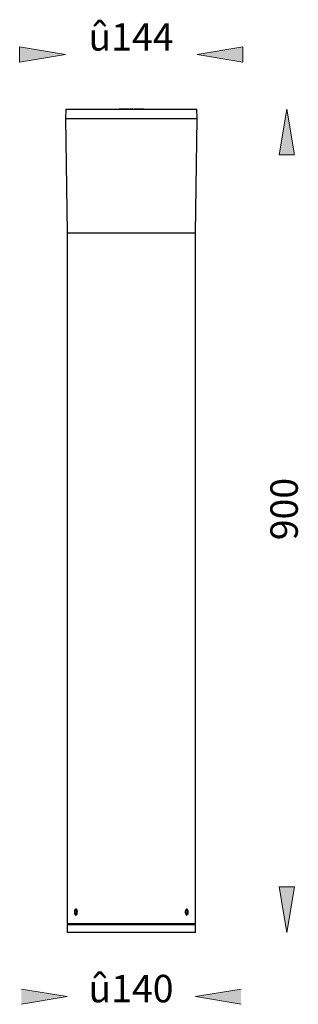
# Model space of a CAD drawing. Units: millimetres. Extents: x 251 to 9130, y -7874 to 1253.
import ezdxf

# ---------------------------------------------------------------- set-up
doc = ezdxf.new("R2010")
doc.units = ezdxf.units.MM
doc.layers.get('0').update_dxf_attribs({"lineweight": 25})
doc.layers.add('เส้นขอบงาน', color=7, linetype='Continuous', lineweight=25)
doc.layers.add('เส้นบอกขนาด', color=7, linetype='Continuous', lineweight=9)
doc.styles.get("Standard").update_dxf_attribs({"font": 'CORDIA.TTF'})

msp = doc.modelspace()

# ---------------------------------------------------------------- hatches: boundary and pattern name
at = {"layer": 'เส้นบอกขนาด', "ltscale": 0.4}
h = msp.add_hatch(color=256, dxfattribs=at)
h.dxf.hatch_style = 1
h.paths.add_polyline_path([(251.2, 1223.3), (251.2, 1206.6), (301.2, 1215)])
h = msp.add_hatch(color=256, dxfattribs=at)
h.dxf.hatch_style = 1
h.paths.add_polyline_path([(495.2, 1206.6), (495.2, 1223.3), (445.2, 1215)])
h = msp.add_hatch(color=256, dxfattribs=at)
h.dxf.hatch_style = 1
h.paths.add_polyline_path([(534.9, 1105), (551.6, 1105), (543.2, 1155)])
h = msp.add_hatch(color=256, dxfattribs=at)
h.dxf.hatch_style = 1
h.paths.add_polyline_path([(543.2, 255), (551.6, 305), (534.9, 305)])
h = msp.add_hatch(color=256, dxfattribs=at)
h.dxf.hatch_style = 1
h.paths.add_polyline_path([(253.2, 193.3), (253.2, 176.6), (303.2, 185)])
h = msp.add_hatch(color=256, dxfattribs=at)
h.dxf.hatch_style = 1
h.paths.add_polyline_path([(493.2, 176.6), (493.2, 193.3), (443.2, 185)])

# ---------------------------------------------------------------- linework, layer by layer
at = {"layer": 'เส้นขอบงาน'}
for p, q in [((301.5, 1155), (301.2, 1145)), ((301.5, 1155), (445, 1155)), ((359.9, 1155.4), (359.9, 1155)), ((359.9, 1155.4), (362.7, 1155.4)), ((362.7, 1155.4), (362.7, 1155)), ((363.1, 1155.4), (363.1, 1155)), ((363.8, 1155.4), (363.8, 1155)), ((364.8, 1155.4), (364.8, 1155)), ((364.8, 1155.4), (364.9, 1155.4)), ((364.9, 1155.4), (364.9, 1155)), ((365.9, 1155.4), (365.9, 1155)), ((366.6, 1155.4), (366.6, 1155)), ((367, 1155.4), (367, 1155)), ((367, 1155.4), (370.5, 1155.4)), ((370.5, 1155.4), (370.5, 1155)), ((370.9, 1155.4), (370.9, 1155)), ((370.9, 1155.4), (370.9, 1155)), ((371.1, 1155.4), (371.1, 1155)), ((373.2, 1155.4), (373.2, 1155)), ((375.4, 1155.4), (375.4, 1155)), ((375.5, 1155.4), (375.5, 1155)), ((375.5, 1155.4), (375.5, 1155)), ((376.2, 1155.4), (376.2, 1155)), ((376.2, 1155.4), (376.8, 1155.4)), ((376.8, 1155.4), (376.8, 1155)), ((376.8, 1155.4), (376.8, 1155)), ((376.8, 1155.4), (376.8, 1155.4)), ((377.2, 1155.4), (377.2, 1155)), ((377.9, 1155.4), (377.9, 1155)), ((377.9, 1155.4), (377.9, 1155)), ((377.9, 1155.4), (377.9, 1155.4)), ((378.6, 1155.4), (378.6, 1155)), ((379.1, 1155.4), (379.1, 1155)), ((379.1, 1155.4), (379.7, 1155.4)), ((379.1, 1155.4), (379.1, 1155)), ((379.1, 1155.4), (379.1, 1155.4)), ((379.7, 1155.4), (379.7, 1155)), ((380.2, 1155.4), (380.2, 1155)), ((380.3, 1155.4), (380.3, 1155)), ((380.7, 1155.4), (380.7, 1155)), ((381.3, 1155.4), (381.3, 1155)), ((382, 1155.4), (382, 1155)), ((382.9, 1155.4), (382.9, 1155)), ((383.3, 1155.4), (383.3, 1155)), ((383.4, 1155), (383.4, 1155.4)), ((384, 1155.4), (384, 1155)), ((384, 1155.4), (386.9, 1155.4)), ((386.9, 1155.4), (386.9, 1155)), ((445.2, 1145), (445, 1155)), ((301.2, 1145), (303.2, 1020)), ((301.2, 1145), (445.2, 1145)), ((443.2, 1020), (445.2, 1145)), ((303.2, 1020), (303.2, 265)), ((303.2, 1020), (310.7, 1020)), ((303.2, 1020), (433.9, 1020)), ((314.8, 1020), (431.7, 1020)), ((433.9, 1020), (443.2, 1020)), ((435.8, 1020), (443.2, 1020)), ((443.2, 265), (443.2, 1020)), ((312.4, 279.7), (311.5, 278.1)), ((311.7, 276.4), (311.5, 278.1)), ((311.5, 278.1), (311.5, 278.1)), ((311.8, 275.9), (311.8, 275.9)), ((312.9, 275.2), (312, 275.7)), ((313.5, 279), (312.4, 279.7)), ((312.9, 275.2), (313.7, 276.8)), ((313.5, 279), (313.7, 276.8)), ((433.6, 279.7), (432.8, 278.1)), ((433, 275.9), (432.8, 278.1)), ((434.1, 275.2), (433, 275.9)), ((434.7, 279), (433.6, 279.7)), ((434.1, 275.2), (435, 276.8)), ((434.7, 279), (435, 276.8)), ((434.7, 279), (434.7, 279)), ((434.9, 276.8), (435, 276.8)), ((303.2, 265), (433.9, 265)), ((303.2, 264), (303.2, 255)), ((303.2, 264), (408.2, 264)), ((303.7, 265), (303.7, 264)), ((408.2, 264), (443.2, 264)), ((433.9, 265), (443.2, 265)), ((442.7, 264), (442.7, 265)), ((443.2, 255), (443.2, 264)), ((443.2, 255), (303.2, 255))]:
    msp.add_line(p, q, dxfattribs=at)
at = {"layer": 'เส้นขอบงาน', "flags": 128}
for points in [[(314.2, 276.5), (314.3, 277.5), (314.2, 278.6), (313.9, 279.5), (313.5, 280.3), (313, 280.7), (312.4, 280.7), (311.9, 280.4), (311.5, 279.8), (311.1, 279), (311, 277.9), (311, 276.8), (311.2, 275.8), (311.5, 275), (312, 274.4), (312.5, 274.1), (313.1, 274.3), (313.5, 274.7), (313.9, 275.5), (314.2, 276.5)], [(435.4, 276.5), (435.5, 277.5), (435.4, 278.6), (435.1, 279.5), (434.7, 280.3), (434.2, 280.7), (433.7, 280.7), (433.2, 280.4), (432.7, 279.8), (432.4, 279), (432.2, 277.9), (432.2, 276.8), (432.4, 275.8), (432.8, 275), (433.2, 274.4), (433.8, 274.1), (434.3, 274.3), (434.8, 274.7), (435.2, 275.5), (435.4, 276.5)]]:
    msp.add_lwpolyline(points, dxfattribs=at)
at = {"layer": 'เส้นขอบงาน'}
for points, knots in [([(363.1, 1155.4), (363.1, 1155.4), (363.2, 1155.4), (363.3, 1155.4), (363.6, 1155.4), (363.8, 1155.4)], [0, 0, 0, 0, 0.2999025, 0.5731093, 1, 1, 1, 1]), ([(363.8, 1155.4), (364, 1155.4), (364.3, 1155.4), (364.7, 1155.4), (364.8, 1155.4)], [0, 0, 0, 0, 0.574187, 1, 1, 1, 1]), ([(364.9, 1155.4), (365.1, 1155.4), (365.5, 1155.4), (365.8, 1155.4), (365.9, 1155.4)], [0, 0, 0, 0, 0.536292, 1, 1, 1, 1]), ([(365.9, 1155.4), (366.1, 1155.4), (366.3, 1155.4), (366.5, 1155.4), (366.6, 1155.4), (366.6, 1155.4)], [0, 0, 0, 0, 0.275394, 0.543159, 1, 1, 1, 1]), ([(371.1, 1155.4), (371.2, 1155.4), (371.4, 1155.4), (372, 1155.4), (372.6, 1155.4), (373, 1155.4), (373.2, 1155.4)], [0, 0, 0, 0, 0.276115, 0.551061, 0.771191, 1, 1, 1, 1]), ([(373.2, 1155.4), (373.5, 1155.4), (374, 1155.4), (374.8, 1155.4), (375.2, 1155.4), (375.4, 1155.4)], [0, 0, 0, 0, 0.287724, 0.566126, 1, 1, 1, 1]), ([(376.8, 1155.4), (376.9, 1155.4), (376.9, 1155.4), (377.1, 1155.4), (377.2, 1155.4)], [0, 0, 0, 0, 0.240985, 1, 1, 1, 1]), ([(377.2, 1155.4), (377.3, 1155.4), (377.5, 1155.4), (377.8, 1155.4), (377.9, 1155.4)], [0, 0, 0, 0, 0.545006, 1, 1, 1, 1]), ([(377.9, 1155.4), (378.1, 1155.4), (378.3, 1155.4), (378.5, 1155.4), (378.6, 1155.4)], [0, 0, 0, 0, 0.574045, 1, 1, 1, 1]), ([(378.6, 1155.4), (378.7, 1155.4), (378.9, 1155.4), (379, 1155.4), (379, 1155.4), (379, 1155.4)], [0, 0, 0, 0, 0.505535, 0.964122, 1, 1, 1, 1]), ([(380.2, 1155.4), (380.2, 1155.4), (380.2, 1155.4), (380.3, 1155.4), (380.3, 1155.4)], [0, 0, 0, 0, 0.590829, 1, 1, 1, 1]), ([(380.3, 1155.4), (380.3, 1155.4), (380.4, 1155.4), (380.6, 1155.4), (380.7, 1155.4)], [0, 0, 0, 0, 0.5532587, 1, 1, 1, 1]), ([(380.7, 1155.4), (380.8, 1155.4), (381, 1155.4), (381.2, 1155.4), (381.3, 1155.4)], [0, 0, 0, 0, 0.521397, 1, 1, 1, 1]), ([(381.3, 1155.4), (381.4, 1155.4), (381.7, 1155.4), (381.9, 1155.4), (382, 1155.4)], [0, 0, 0, 0, 0.548838, 1, 1, 1, 1]), ([(382, 1155.4), (382.2, 1155.4), (382.5, 1155.4), (382.8, 1155.4), (382.9, 1155.4)], [0, 0, 0, 0, 0.5805626, 1, 1, 1, 1]), ([(382.9, 1155.4), (383, 1155.4), (383.2, 1155.4), (383.3, 1155.4), (383.3, 1155.4)], [0, 0, 0, 0, 0.55751, 1, 1, 1, 1]), ([(383.3, 1155.4), (383.4, 1155.4), (383.4, 1155.4), (383.4, 1155.4), (383.4, 1155.4)], [0, 0, 0, 0, 0.856218, 1, 1, 1, 1]), ([(313.7, 277.5), (313.7, 277.2), (313.7, 276.7), (313.5, 276.1), (313.2, 275.6), (312.8, 275.4), (312.5, 275.3), (312.1, 275.5), (311.9, 275.9), (311.7, 276.5), (311.6, 277.2), (311.6, 277.9), (311.7, 278.6), (312, 279.1), (312.3, 279.5), (312.6, 279.6), (313, 279.5), (313.3, 279.1), (313.5, 278.6), (313.7, 278), (313.7, 277.6), (313.7, 277.5)], [0, 0, 0, 0, 0.053672, 0.107344, 0.161031, 0.214728, 0.268408, 0.322071, 0.375743, 0.429436, 0.48313, 0.536802, 0.590465, 0.644145, 0.697842, 0.751529, 0.805195, 0.858862, 0.912549, 0.966246, 1, 1, 1, 1]), ([(434.9, 277.5), (434.9, 277.2), (434.8, 276.7), (434.7, 276.1), (434.4, 275.6), (434.1, 275.4), (433.7, 275.3), (433.4, 275.5), (433.1, 275.9), (432.9, 276.5), (432.8, 277.2), (432.8, 277.9), (432.9, 278.6), (433.2, 279.1), (433.5, 279.5), (433.9, 279.6), (434.2, 279.5), (434.5, 279.1), (434.7, 278.6), (434.9, 278), (434.9, 277.6), (434.9, 277.5)], [0, 0, 0, 0, 0.053672, 0.107344, 0.161031, 0.214728, 0.268408, 0.322071, 0.375743, 0.429436, 0.48313, 0.536802, 0.590465, 0.644145, 0.697842, 0.751529, 0.805195, 0.858862, 0.912549, 0.966246, 1, 1, 1, 1])]:
    msp.add_open_spline(points, degree=3, knots=knots, dxfattribs=at)
at = {"layer": 'เส้นบอกขนาด', "ltscale": 0.4}
for p, q in [((251.2, 1223.3), (251.2, 1206.6)), ((251.2, 1223.3), (301.2, 1215)), ((445.2, 1215), (495.2, 1223.3)), ((495.2, 1206.6), (495.2, 1223.3)), ((301.2, 1215), (251.2, 1206.6)), ((495.2, 1206.6), (445.2, 1215)), ((534.9, 1105), (543.2, 1155)), ((543.2, 1155), (551.6, 1105)), ((534.9, 1105), (551.6, 1105)), ((534.9, 305), (551.6, 305)), ((534.9, 305), (543.2, 255)), ((543.2, 255), (551.6, 305)), ((253.2, 193.3), (303.2, 185)), ((303.2, 185), (253.2, 176.6)), ((443.2, 185), (493.2, 193.3)), ((493.2, 176.6), (443.2, 185))]:
    msp.add_line(p, q, dxfattribs=at)

# ---------------------------------------------------------------- texts
at = {"linetype": 'Continuous', "char_height": 30, "width": 80.354, "attachment_point": 1}
for s, insert in [('{\\fUnilampNew|b0|i0|c0|p34;\\C7;û\\fUnilampNew|b0|i0|c0|p2;\\C256;144}', (326.4, 1249.1)), ('{\\fUnilampNew|b0|i0|c0|p34;\\C7;û\\fUnilampNew|b0|i0|c0|p2;\\C256;140}', (326.4, 208.8))]:
    msp.add_mtext(s, dxfattribs=dict(at, insert=insert))
at = {"linetype": 'Continuous', "insert": (525.2, 683.9), "char_height": 30, "width": 80.354, "attachment_point": 1, "rotation": 90}
msp.add_mtext('{\\fUnilampNew|b0|i0|c0|p2;900}', dxfattribs=at)

doc.saveas('drawing.dxf')
